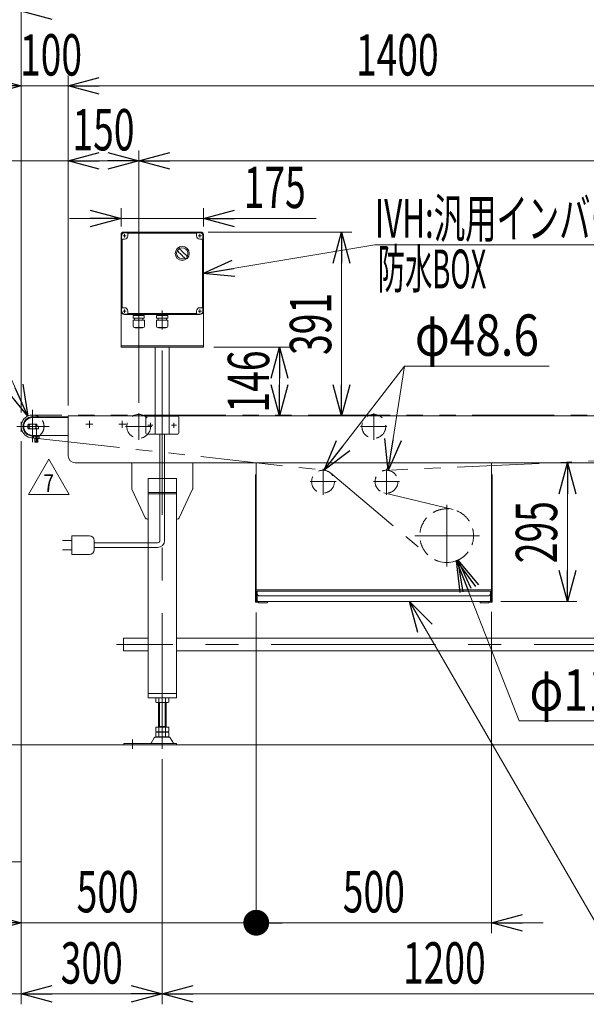
# Model space of a CAD drawing. Units: millimetres. Extents: x -4334 to 4334, y -2974 to 2973.
# Drawn here: x -2622 to -1417, y -703 to 1392 of the extents above; entities that cross this region are included whole.
import ezdxf
from ezdxf.enums import TextEntityAlignment as Align

# ---------------------------------------------------------------- set-up
doc = ezdxf.new("R2010")
doc.units = ezdxf.units.MM
doc.header["$LTSCALE"] = 5.5
for name, pattern in [('CENTERX2', [101.6, 63.5, -12.7, 12.7, -12.7]), ('DASHED2', [9.525, 6.35, -3.175]), ('PHANTOM', [63.5, 31.75, -6.35, 6.35, -6.35, 6.35, -6.35])]:
    doc.linetypes.add(name, pattern=pattern)
for name, color, linetype in [('3', 7, 'Continuous'), ('4', 7, 'Continuous'), ('L-05', 7, 'Continuous'), ('L-06', 7, 'Continuous'), ('L-3', 7, 'Continuous')]:
    doc.layers.add(name, color=color, linetype=linetype)
doc.styles.add('dcStyle0', font='ＭＳ Ｐゴシック', dxfattribs={"width": 0.7})
doc.styles.add('dcStyle1', font='txt.shx', dxfattribs={"width": 1.13, "bigfont": 'bigfont'})
doc.dimstyles.new('dc_Diam06', dxfattribs={"dimtxt": 88, "dimasz": 66.000042, "dimexe": 22, "dimexo": 22, "dimgap": 22, "dimtad": 2, "dimtih": 1, "dimtoh": 1, "dimdsep": 46, "dimtxsty": 'dcStyle0', "dimblk1": 'OPEN30', "dimblk2": 'OPEN30', "dimsah": 1, "dimcen": 0.09, "dimclrd": 2, "dimclre": 2, "dimclrt": 2, "dimadec": 0, "dimazin": 2, "dimtfac": 1, "dimtdec": 4, "dimtofl": 0, "dimtmove": 0, "dimatfit": 3, "dimfxl": 1, "dimarcsym": 1})
doc.dimstyles.new('dc_Rotated', dxfattribs={"dimtxt": 88, "dimasz": 66.000042, "dimexe": 20, "dimexo": 22, "dimgap": 20, "dimtad": 3, "dimdsep": 46, "dimtxsty": 'dcStyle0', "dimblk1": 'OPEN30', "dimblk2": 'OPEN30', "dimsah": 1, "dimcen": 0.09, "dimclrd": 2, "dimclre": 2, "dimclrt": 2, "dimadec": 0, "dimazin": 2, "dimtfac": 1, "dimtdec": 4, "dimtmove": 0, "dimatfit": 3, "dimfxl": 1, "dimarcsym": 1})
doc.dimstyles.new('dc_Rotated_F2', dxfattribs={"dimtxt": 88, "dimasz": 66.000042, "dimexe": 22, "dimexo": 22, "dimgap": 22, "dimtad": 3, "dimdsep": 46, "dimtxsty": 'dcStyle0', "dimblk1": 'OPEN30', "dimblk2": 'OPEN30', "dimsah": 1, "dimcen": 0.09, "dimse1": 1, "dimclrd": 2, "dimclre": 2, "dimclrt": 2, "dimadec": 0, "dimazin": 2, "dimtfac": 1, "dimtdec": 4, "dimtmove": 0, "dimatfit": 3, "dimfxl": 1, "dimarcsym": 1})

# ---------------------------------------------------------------- blocks, each defined once
blk = doc.blocks.new('_Open30')
at = {"color": 0, "linetype": 'ByBlock', "lineweight": -2}
for p, q in [((-1, 0.267949), (0, 0)), ((0, 0), (-1, -0.267949)), ((0, 0), (-1, 0))]:
    blk.add_line(p, q, dxfattribs=at)
blk = doc.blocks.new('*D17')
at = {"color": 2, "linetype": 'Continuous', "lineweight": 13}
for p, q in [((-2221.5, 939.8), (-1915.6, 939.8)), ((-1937.6, 548.8), (-1937.6, 939.8))]:
    blk.add_line(p, q, dxfattribs=at)
at = {"color": 2, "xscale": 66.0000617675363, "yscale": 65.99976610092016}
for p, rotation in [((-1937.6, 939.8), 90), ((-1937.6, 548.8), 270)]:
    blk.add_blockref('_Open30', p, dxfattribs=dict(at, rotation=rotation))
at = {"color": 2, "style": 'dcStyle0', "width": 0.6875}
blk.add_text('391', height=88, rotation=90, dxfattribs=at).set_placement((-1959.6, 678.3), (-1959.6, 810.3), align=Align.FIT)
blk = doc.blocks.new('*D18')
at = {"color": 2, "linetype": 'Continuous', "lineweight": 13}
for p, q in [((-2406.5, 951.8), (-2406.5, 990.8)), ((-2231.5, 951.8), (-2231.5, 990.8)), ((-2516.5, 968.8), (-2406.5, 968.8)), ((-2406.5, 968.8), (-2231.5, 968.8)), ((-1991.8, 968.8), (-2231.5, 968.8))]:
    blk.add_line(p, q, dxfattribs=at)
at = {"color": 2, "xscale": 66.0000617675363, "yscale": 65.99976610092016}
for p, rotation in [((-2406.5, 968.8), 360), ((-2231.5, 968.8), 180)]:
    blk.add_blockref('_Open30', p, dxfattribs=dict(at, rotation=rotation))
at = {"color": 2, "style": 'dcStyle0', "width": 0.6875}
blk.add_text('175', height=88, dxfattribs=at).set_placement((-2145.8, 990.8), (-2013.8, 990.8), align=Align.FIT)
blk = doc.blocks.new('*D21')
at = {"color": 2, "linetype": 'Continuous', "lineweight": 13}
for p, q in [((-2995.7, 733.2), (-2687.7, 733.2)), ((-2687.7, 733.2), (-2604.7, 548.4))]:
    blk.add_line(p, q, dxfattribs=at)
at = {"color": 2, "xscale": 66.0000617675363, "yscale": 65.99976610092016, "rotation": 294.1908823895548}
blk.add_blockref('_Open30', (-2604.7, 548.4), dxfattribs=at)
at = {"color": 2, "style": 'dcStyle0', "width": 0.763073}
blk.add_text('φ48.6', height=88, dxfattribs=at).set_placement((-2973.7, 755.2), (-2709.7, 755.2), align=Align.FIT)
blk = doc.blocks.new('*D27')
at = {"color": 2, "linetype": 'Continuous', "lineweight": 13}
for p, q in [((-2209.5, 694.8), (-2047.6, 694.8)), ((-2069.6, 548.8), (-2069.6, 694.8))]:
    blk.add_line(p, q, dxfattribs=at)
at = {"color": 2, "xscale": 66.0000617675363, "yscale": 65.99976610092016}
for p, rotation in [((-2069.6, 694.8), 90), ((-2069.6, 548.8), 270)]:
    blk.add_blockref('_Open30', p, dxfattribs=dict(at, rotation=rotation))
at = {"color": 2, "style": 'dcStyle0', "width": 0.6875}
blk.add_text('146', height=88, rotation=90, dxfattribs=at).set_placement((-2091.6, 555.8), (-2091.6, 687.8), align=Align.FIT)
blk = doc.blocks.new('*D33')
at = {"color": 2, "linetype": 'Continuous', "lineweight": 13}
for p, q in [((-1559.8, -100.4), (-1693.2, 240.5)), ((-1207.8, -100.4), (-1559.8, -100.4))]:
    blk.add_line(p, q, dxfattribs=at)
at = {"color": 2, "xscale": 66.0000617675363, "yscale": 65.99976610092016, "rotation": 111.3601048871269}
blk.add_blockref('_Open30', (-1693.2, 240.5), dxfattribs=at)
at = {"color": 2, "style": 'dcStyle0', "width": 0.751275}
blk.add_text('φ114.3', height=88, dxfattribs=at).set_placement((-1537.8, -78.4), (-1229.8, -78.4), align=Align.FIT)
blk = doc.blocks.new('*D36')
at = {"color": 2, "linetype": 'Continuous', "lineweight": 13}
for p, q in [((-2619, 492.7), (-2619, -551.7)), ((-2119, 130.3), (-2119, -551.7)), ((-2729, -529.7), (-2619, -529.7)), ((-2619, -529.7), (-2119, -529.7))]:
    blk.add_line(p, q, dxfattribs=at)
at = {"color": 2, "xscale": 66.0000617675363, "yscale": 65.99976610092016, "rotation": 360}
blk.add_blockref('_Open30', (-2619, -529.7), dxfattribs=at)
at = {"color": 2, "style": 'dcStyle0', "width": 0.6875}
blk.add_text('500', height=88, dxfattribs=at).set_placement((-2501, -507.7), (-2369, -507.7), align=Align.FIT)
blk = doc.blocks.new('_Dot')
at = {"color": 0, "linetype": 'ByBlock', "lineweight": -2}
blk.add_line((-0.5, 0), (-1, 0), dxfattribs=at)
at = {"color": 0, "linetype": 'ByBlock', "const_width": 0.5}
blk.add_lwpolyline([(-0.25, 0, 1), (0.25, 0, 1)], format="xyb", close=True, dxfattribs=at)
blk = doc.blocks.new('*D37')
at = {"color": 2, "linetype": 'Continuous', "lineweight": 13}
for p, q in [((-2119, 130.3), (-2119, -551.7)), ((-1619, 131.8), (-1619, -551.7)), ((-2119, -529.7), (-1619, -529.7)), ((-1509, -529.7), (-1619, -529.7))]:
    blk.add_line(p, q, dxfattribs=at)
at = {"color": 2, "rotation": 180}
for name, p, xscale, yscale in [('_Dot', (-2119, -529.7), 55, 55), ('_Open30', (-1619, -529.7), 66.0000617675363, 65.99976610092016)]:
    blk.add_blockref(name, p, dxfattribs=dict(at, xscale=xscale, yscale=yscale))
at = {"color": 2, "style": 'dcStyle0', "width": 0.6875}
blk.add_text('500', height=88, dxfattribs=at).set_placement((-1935, -507.7), (-1803, -507.7), align=Align.FIT)
blk = doc.blocks.new('*D38')
at = {"color": 2, "linetype": 'Continuous', "lineweight": 13}
for p, q in [((-2619, 492.7), (-2619, -703.2)), ((-2319, -181.9), (-2319, -703.2)), ((-2619, -681.2), (-2319, -681.2))]:
    blk.add_line(p, q, dxfattribs=at)
at = {"color": 2, "xscale": 66.0000617675363, "yscale": 65.99976610092016}
for p, rotation in [((-2619, -681.2), 180), ((-2319, -681.2), 360)]:
    blk.add_blockref('_Open30', p, dxfattribs=dict(at, rotation=rotation))
at = {"color": 2, "style": 'dcStyle0', "width": 0.6875}
blk.add_text('300', height=88, dxfattribs=at).set_placement((-2535, -659.2), (-2403, -659.2), align=Align.FIT)
blk = doc.blocks.new('*D39')
at = {"color": 2, "linetype": 'Continuous', "lineweight": 13}
for p, q in [((-2319, -181.9), (-2319, -703.2)), ((-1119, -181.9), (-1119, -703.2)), ((-2319, -681.2), (-1119, -681.2))]:
    blk.add_line(p, q, dxfattribs=at)
at = {"color": 2, "xscale": 66.0000617675363, "yscale": 65.99976610092016}
for p, rotation in [((-2319, -681.2), 180), ((-1119, -681.2), 360)]:
    blk.add_blockref('_Open30', p, dxfattribs=dict(at, rotation=rotation))
at = {"color": 2, "style": 'dcStyle0', "width": 0.6875}
blk.add_text('1200', height=88, dxfattribs=at).set_placement((-1807, -659.2), (-1631, -659.2), align=Align.FIT)
blk = doc.blocks.new('DC_GROUP_W_FB3C_S_020A_7_11')
at = {"color": 2, "linetype": 'Continuous', "lineweight": 13}
for p, q in [((-1793.4, 153.8), (-1385.3, -549.8)), ((-1385.3, -549.8), (-610.9, -549.8))]:
    blk.add_line(p, q, dxfattribs=at)
at = {"color": 2, "xscale": 66.0000617675363, "yscale": 65.99976610092016, "rotation": 120.1123445951241}
blk.add_blockref('_Open30', (-1793.4, 153.8), dxfattribs=at)
at = {"color": 2, "style": 'dcStyle0', "width": 0.582062}
blk.add_text('原動下カバー引き出し式', height=88, dxfattribs=at).set_placement((-1385.3, -539.8), (-610.9, -539.8), align=Align.FIT)
blk = doc.blocks.new('*D47')
at = {"color": 2, "linetype": 'Continuous', "lineweight": 13}
for p, q in [((-2519, 570.8), (-2519, 1113.5)), ((-2369, 576.3), (-2369, 1113.5)), ((-2519, 1091.5), (-2369, 1091.5))]:
    blk.add_line(p, q, dxfattribs=at)
at = {"color": 2, "xscale": 66.0000617675363, "yscale": 65.99976610092016}
for p, rotation in [((-2519, 1091.5), 180), ((-2369, 1091.5), 360)]:
    blk.add_blockref('_Open30', p, dxfattribs=dict(at, rotation=rotation))
at = {"color": 2, "style": 'dcStyle0', "width": 0.6875}
blk.add_text('150', height=88, dxfattribs=at).set_placement((-2510, 1113.5), (-2378, 1113.5), align=Align.FIT)
blk = doc.blocks.new('*D48')
at = {"color": 2, "linetype": 'Continuous', "lineweight": 13}
for p, q in [((-2369, 576.3), (-2369, 1113.5)), ((1131, 576.3), (1131, 1113.5)), ((-2369, 1091.5), (1131, 1091.5))]:
    blk.add_line(p, q, dxfattribs=at)
at = {"color": 2, "xscale": 66.0000617675363, "yscale": 65.99976610092016}
for p, rotation in [((-2369, 1091.5), 180), ((1131, 1091.5), 360)]:
    blk.add_blockref('_Open30', p, dxfattribs=dict(at, rotation=rotation))
at = {"color": 4, "style": 'dcStyle0', "width": 0.649529}
blk.add_text('500P', height=88, dxfattribs=at).set_placement((-707, 1113.5), (-531, 1113.5), align=Align.FIT)
blk = doc.blocks.new('*D52')
at = {"color": 2, "linetype": 'Continuous', "lineweight": 13}
for p, q in [((-2619, 557.7), (-2619, 1431.7)), ((2381, 561.9), (2381, 1431.7)), ((-2619, 1409.7), (2381, 1409.7))]:
    blk.add_line(p, q, dxfattribs=at)
at = {"color": 2, "xscale": 66.0000617675363, "yscale": 65.99976610092016}
for p, rotation in [((-2619, 1409.7), 180), ((2381, 1409.7), 360)]:
    blk.add_blockref('_Open30', p, dxfattribs=dict(at, rotation=rotation))
at = {"color": 4, "style": 'dcStyle0', "width": 0.713508}
blk.add_text('機長 3500を超え15000以下', height=88, dxfattribs=at).set_placement((-647, 1431.7), (409, 1431.7), align=Align.FIT)
blk = doc.blocks.new('DC_GROUP_W_FB3C_S_020A_7_25')
at = {"layer": 'L-06', "color": 2, "linetype": 'Continuous', "lineweight": 13}
for p, q in [((-2603.7, 381.5), (-2560.4, 456.5)), ((-2560.4, 456.5), (-2517, 381.5)), ((-2517, 381.5), (-2603.7, 381.5))]:
    blk.add_line(p, q, dxfattribs=at)
at = {"layer": 'L-06', "color": 2, "style": 'dcStyle1', "width": 0.741176}
blk.add_text('7', height=37.5, dxfattribs=at).set_placement((-2571.6, 387.1), (-2549.1, 387.1), align=Align.FIT)
blk = doc.blocks.new('DC_GROUP_W_FB3C_S_020A_7_24')
at = {"layer": 'L-06', "linetype": 'Continuous'}
blk.add_blockref('DC_GROUP_W_FB3C_S_020A_7_25', (0, 0), dxfattribs=at)
blk = doc.blocks.new('DC_GROUP_W_FB3C_S_020A_7_28')
at = {"color": 2, "linetype": 'Continuous', "lineweight": 13}
for p, q in [((-2619, 557.7), (-2619, 1272.8)), ((-2519, 570.8), (-2519, 1272.8)), ((-2729, 1250.8), (-2619, 1250.8)), ((-2619, 1250.8), (-2519, 1250.8)), ((-2519, 1250.8), (-1119, 1250.8))]:
    blk.add_line(p, q, dxfattribs=at)
at = {"color": 2, "xscale": 66.0000617675363, "yscale": 65.99976610092016}
for p, rotation in [((-2619, 1250.8), 360), ((-2519, 1250.8), 180)]:
    blk.add_blockref('_Open30', p, dxfattribs=dict(at, rotation=rotation))
at = {"color": 2, "style": 'dcStyle0', "width": 0.6875}
for s, p, p2 in [('100', (-2621.6, 1272.8), (-2489.6, 1272.8)), ('1400', (-1907, 1272.8), (-1731, 1272.8))]:
    blk.add_text(s, height=88, dxfattribs=at).set_placement(p, p2, align=Align.FIT)
blk = doc.blocks.new('DC_GROUP_W_FB3C_S_020A_7_18')
at = {"layer": '4', "color": 7, "linetype": 'Continuous', "lineweight": 13}
for p, q in [((-2406.5, 934.8), (-2406.5, 694.8)), ((-2401.5, 939.8), (-2236.5, 939.8)), ((-2231.5, 934.8), (-2231.5, 694.8)), ((-2231.5, 697.8), (-2406.5, 697.8)), ((-2406.5, 694.8), (-2231.5, 694.8)), ((-2334, 509.8), (-2334, 694.8)), ((-2304, 509.8), (-2304, 694.8)), ((-2354, 545.8), (-2354, 511.8)), ((-2352, 547.8), (-2334, 547.8)), ((-2304, 547.8), (-2286, 547.8)), ((-2284, 545.8), (-2284, 511.8)), ((-2352, 509.8), (-2286, 509.8))]:
    blk.add_line(p, q, dxfattribs=at)
at = {"layer": '4', "color": 3, "linetype": 'CENTERX2', "lineweight": 13}
for p, q in [((-2395.5, 931.8), (-2402.5, 931.8)), ((-2399, 935.3), (-2399, 928.3)), ((-2235.5, 931.8), (-2242.5, 931.8)), ((-2239, 935.3), (-2239, 928.3)), ((-2399, 775.3), (-2399, 768.3)), ((-2239, 775.3), (-2239, 768.3)), ((-2235.5, 771.8), (-2242.5, 771.8)), ((-2349.3, 528.8), (-2338.8, 528.8)), ((-2344, 523.5), (-2344, 534)), ((-2299.3, 528.8), (-2288.8, 528.8)), ((-2294, 523.5), (-2294, 534))]:
    blk.add_line(p, q, dxfattribs=at)
at = {"layer": '4', "color": 140, "linetype": 'Continuous', "lineweight": 13}
blk.add_line((-2395.5, 771.8), (-2402.5, 771.8), dxfattribs=at)
at = {"layer": '4', "color": 4, "linetype": 'DASHED2', "lineweight": 13}
blk.add_line((-2334, 547.8), (-2304, 547.8), dxfattribs=at)
at = {"layer": '4', "color": 7, "linetype": 'Continuous', "lineweight": 13}
for centre, radius, start, end in [((-2401.5, 934.8), 5, 90, 180), ((-2236.5, 934.8), 5, 0, 90), ((-2352, 545.8), 2, 90, 180), ((-2286, 545.8), 2, 0, 90), ((-2352, 511.8), 2, 180, 270), ((-2286, 511.8), 2, 270, 0)]:
    blk.add_arc(centre, radius, start, end, dxfattribs=at)
blk = doc.blocks.new('*D68')
at = {"layer": '4', "color": 2, "linetype": 'Continuous', "lineweight": 13}
for p, q in [((-1803.7, 654.6), (-1838.3, 432.8)), ((-1495.7, 654.6), (-1803.7, 654.6))]:
    blk.add_line(p, q, dxfattribs=at)
at = {"layer": '4', "color": 2, "xscale": 66.0000617675363, "yscale": 65.99976610092016, "rotation": 261.1328164112976}
blk.add_blockref('_Open30', (-1838.3, 432.8), dxfattribs=at)
at = {"layer": '4', "color": 2, "style": 'dcStyle0', "width": 0.763073}
blk.add_text('φ48.6', height=88, dxfattribs=at).set_placement((-1781.7, 676.6), (-1517.7, 676.6), align=Align.FIT)
blk = doc.blocks.new('DC_GROUP_W_FB3C_S_020A_7_21')
at = {"layer": 'L-3', "color": 140, "linetype": 'Continuous', "lineweight": 13}
for p, q in [((-2405.5, 771.8), (-2405.5, 931.8)), ((-2404.5, 923.8), (-2404.5, 779.8)), ((-2399, 924.8), (-2403.5, 924.8)), ((-2239, 939.3), (-2399, 939.3)), ((-2239, 938.3), (-2399, 938.3)), ((-2392, 936.3), (-2392, 931.8)), ((-2247, 937.3), (-2391, 937.3)), ((-2246, 931.8), (-2246, 936.3)), ((-2234.5, 924.8), (-2239, 924.8)), ((-2233.5, 779.8), (-2233.5, 923.8)), ((-2232.5, 931.8), (-2232.5, 771.8)), ((-2403.5, 778.8), (-2399, 778.8)), ((-2239, 778.8), (-2234.5, 778.8)), ((-2399, 765.3), (-2239, 765.3)), ((-2399, 764.3), (-2239, 764.3)), ((-2392, 771.8), (-2392, 767.3)), ((-2391, 766.3), (-2247, 766.3)), ((-2357.1, 762.1), (-2380.9, 762.1)), ((-2380.9, 756.7), (-2380.9, 762.1)), ((-2357.1, 756.7), (-2380.9, 756.7)), ((-2379.1, 763.4), (-2379.1, 763.3)), ((-2378.2, 762.4), (-2359.9, 762.4)), ((-2377.7, 762.4), (-2378, 762.1)), ((-2378, 756.7), (-2378, 752.7)), ((-2360.3, 762.4), (-2360, 762.1)), ((-2360, 756.7), (-2360, 752.7)), ((-2359, 763.4), (-2359, 763.3)), ((-2357.1, 756.7), (-2357.1, 762.1)), ((-2307.1, 762.1), (-2330.9, 762.1)), ((-2330.9, 756.7), (-2330.9, 762.1)), ((-2307.1, 756.7), (-2330.9, 756.7)), ((-2329.1, 763.4), (-2329.1, 763.3)), ((-2328.2, 762.4), (-2309.9, 762.4)), ((-2327.7, 762.4), (-2328, 762.1)), ((-2328, 756.7), (-2328, 752.7)), ((-2319, 772.6), (-2319, 732.4)), ((-2310.3, 762.4), (-2310, 762.1)), ((-2310, 756.7), (-2310, 752.7)), ((-2309, 763.4), (-2309, 763.3)), ((-2307.1, 756.7), (-2307.1, 762.1)), ((-2246, 767.3), (-2246, 771.8)), ((-2356.9, 752.7), (-2381.1, 752.7)), ((-2381.1, 739.5), (-2381.1, 752.7)), ((-2359.9, 736.5), (-2378.1, 736.5)), ((-2376.9, 736.1), (-2376.9, 736.5)), ((-2361.1, 736.1), (-2376.9, 736.1)), ((-2361.1, 736.1), (-2361.1, 736.5)), ((-2356.9, 739.5), (-2356.9, 752.7)), ((-2306.9, 752.7), (-2331.1, 752.7)), ((-2331.1, 739.5), (-2331.1, 752.7)), ((-2309.9, 736.5), (-2328.1, 736.5)), ((-2326.9, 736.1), (-2326.9, 736.5)), ((-2311.1, 736.1), (-2326.9, 736.1)), ((-2311.1, 736.1), (-2311.1, 736.5)), ((-2306.9, 739.5), (-2306.9, 752.7))]:
    blk.add_line(p, q, dxfattribs=at)
blk.add_circle((-2276.5, 894.3), 14.9, dxfattribs=at)
for centre, radius, start, end in [((-2399, 931.8), 7.5, 90, 180), ((-2399, 931.8), 6.5, 90, 180), ((-2403.5, 923.8), 1, 90, 180), ((-2399, 931.8), 7, 270, 0), ((-2391, 936.3), 1, 90, 180), ((-2247, 936.3), 1, 0, 90), ((-2239, 931.8), 7, 180, 270), ((-2239, 931.8), 7.5, 0, 90), ((-2239, 931.8), 6.5, 0, 90), ((-2234.5, 923.8), 1, 0, 90), ((-2276.5, 894.3), 12, 328.76, 301.24), ((-2326.9, 843.9), 75, 49.8222, 53.9405), ((-2246.1, 924.7), 40, 215.931, 234.069), ((-2226.1, 944.6), 75, 216.059, 220.178), ((-2306.9, 863.8), 40, 35.9313, 54.0688), ((-2226.1, 944.6), 75, 229.822, 235.585), ((-2326.9, 843.9), 75, 34.4151, 40.1778), ((-2276.5, 894.3), 14, 304.758, 325.242), ((-2403.5, 779.8), 1, 180, 270), ((-2399, 771.8), 7, 0, 90), ((-2239, 771.8), 7, 90, 180), ((-2234.5, 779.8), 1, 270, 0), ((-2399, 771.8), 7.5, 180, 270), ((-2399, 771.8), 6.5, 180, 270), ((-2391, 767.3), 1, 180, 270), ((-2378.2, 763.4), 0.9, 90, 180), ((-2378.2, 763.3), 0.9, 180, 270), ((-2359.9, 763.4), 0.9, 0, 90), ((-2359.9, 763.3), 0.9, 270, 0), ((-2328.2, 763.4), 0.9, 90, 180), ((-2328.2, 763.3), 0.9, 180, 270), ((-2309.9, 763.4), 0.9, 0, 90), ((-2309.9, 763.3), 0.9, 270, 0), ((-2247, 767.3), 1, 270, 0), ((-2239, 771.8), 6.5, 270, 0), ((-2239, 771.8), 7.5, 270, 0), ((-2378.1, 739.5), 3, 180, 270), ((-2359.9, 739.5), 3, 270, 0), ((-2328.1, 739.5), 3, 180, 270), ((-2309.9, 739.5), 3, 270, 0)]:
    blk.add_arc(centre, radius, start, end, dxfattribs=at)
blk = doc.blocks.new('DC_GROUP_W_FB3C_S_020A_7_27')
at = {"layer": '3', "color": 2, "linetype": 'Continuous', "lineweight": 13}
for p, q in [((-2232.5, 851.8), (-1866.5, 912.6)), ((-1866.5, 912.6), (-1041.5, 912.6))]:
    blk.add_line(p, q, dxfattribs=at)
at = {"layer": '3', "color": 2, "xscale": 66.0000617675363, "yscale": 65.99976610092016, "rotation": 189.4332392641752}
blk.add_blockref('_Open30', (-2232.5, 851.8), dxfattribs=at)
at = {"layer": '3', "color": 2, "style": 'dcStyle0', "width": 0.616558}
blk.add_text('IVH:汎用インバータ(0.4kW)', height=82.5, dxfattribs=at).set_placement((-1866.5, 927.6), (-1041.5, 927.6), align=Align.FIT)
blk = doc.blocks.new('DC_GROUP_W_FB3C_S_020A_7_30')
at = {"layer": 'L-05', "color": 3, "linetype": 'CENTERX2', "lineweight": 13}
blk.add_line((-2586.7, 492.3), (-2586.7, 523.6), dxfattribs=at)
at = {"layer": 'L-05', "color": 7, "linetype": 'Continuous', "lineweight": 30}
for p, q in [((-2589.7, 500.8), (-2589.7, 493.3)), ((-2589.7, 493.3), (-2589.3, 492.9)), ((-2586.7, 493.3), (-2589.7, 493.3)), ((-2586.7, 492.9), (-2589.3, 492.9)), ((-2583.7, 493.3), (-2586.7, 493.3)), ((-2584.1, 492.9), (-2586.7, 492.9)), ((-2584.1, 492.9), (-2583.7, 493.3)), ((-2583.7, 493.3), (-2583.7, 500.8))]:
    blk.add_line(p, q, dxfattribs=at)
at = {"layer": 'L-05', "color": 3, "linetype": 'Continuous', "lineweight": 13}
for p, q in [((-2589.3, 492.9), (-2589.3, 500.8)), ((-2584.1, 492.9), (-2584.1, 500.8))]:
    blk.add_line(p, q, dxfattribs=at)
blk = doc.blocks.new('DC_HIDE_GROUP_29')
at = {"layer": 'L-05', "color": 7, "linetype": 'Continuous', "lineweight": 13}
for p, q in [((-2592.8, 505.8), (-2592.8, 507.3)), ((-2592.8, 507.3), (-2580.6, 507.3)), ((-2592.8, 505.8), (-2580.6, 505.8)), ((-2592.5, 505.8), (-2592.5, 501.3)), ((-2589.6, 505.8), (-2589.6, 501.3)), ((-2586.7, 505.8), (-2587.1, 507.3)), ((-2586.3, 505.8), (-2586.7, 507.3)), ((-2583.8, 501.3), (-2583.8, 505.8)), ((-2580.9, 505.8), (-2580.9, 501.3)), ((-2580.6, 507.3), (-2580.6, 505.8)), ((-2582.4, 500.8), (-2591, 500.8))]:
    blk.add_line(p, q, dxfattribs=at)
for centre, radius, start, end in [((-2591, 503.1), 2.32, 231.4811, 308.5189), ((-2586.7, 509.3), 8.51, 250.1808, 289.8192), ((-2582.4, 503.1), 2.32, 231.4811, 308.5189)]:
    blk.add_arc(centre, radius, start, end, dxfattribs=at)
at = {"layer": 'L-05', "linetype": 'Continuous'}
blk.add_blockref('DC_GROUP_W_FB3C_S_020A_7_30', (0, 0), dxfattribs=at)

msp = doc.modelspace()

# ---------------------------------------------------------------- linework, layer by layer
at = {"color": 2, "linetype": 'Continuous', "lineweight": 13}
for p, q in [((-2619.00372958, 555.69844003), (-2619.00372958, 1372.48046271)), ((-2719.00372958, 1250.75689), (-2619.00372958, 1250.75689)), ((-2519.00372958, 1091.50795572), (-3299.98528459, 1091.50795572)), ((-2619.00372958, 494.69844003), (-2619.00372958, -699.74778281)), ((-1457.02853094, 153.75221719), (-1457.02853094, 448.75221719)), ((-1690.19985945, 241.79462394), (-1690.15821131, 241.70370952)), ((-1599.00177121, 153.75221719), (-1437.02853094, 153.75221719)), ((-2619.00372958, -400.2826822), (-3406.3322168, -400.2826822)), ((-2619.00372958, -529.74778281), (-3406.3322168, -529.74778281)), ((-2619.00372958, -681.24778281), (-3406.3322168, -681.24778281))]:
    msp.add_line(p, q, dxfattribs=at)
at = {"color": 3, "linetype": 'CENTERX2', "lineweight": 13}
for p, q in [((-2319.00372958, 687.75221719), (-2319.00372958, -159.94334676)), ((-2594.70372958, 507.25221719), (-2594.70372958, 561.35752518)), ((-2369.00372958, 554.27567013), (-2369.00372958, 498.0040103)), ((-1869.00372958, 554.27567013), (-1869.00372958, 498.0040103)), ((-2628.42313563, 526.25221719), (-2559.59842159, 526.25221719)), ((-2481.40372958, 530.75221719), (-2466.40372958, 530.75221719)), ((-2473.90372958, 538.25221719), (-2473.90372958, 523.25221719)), ((-2411.40372958, 530.75221719), (-2396.40372958, 530.75221719)), ((-2403.90372958, 538.25221719), (-2403.90372958, 523.25221719)), ((-2397.05653397, 526.30221719), (-2341.1604919, 526.30221719)), ((-1897.05653397, 526.30221719), (-1841.1604919, 526.30221719)), ((-2594.70372958, 492.53281114), (-2594.70372958, 505.75221719)), ((-1977.00177121, 380.64176182), (-1977.00177121, 435.88883356)), ((-1842.00177121, 380.64176182), (-1842.00177121, 435.88883356)), ((-2004.53593561, 408.75221719), (-1949.28886387, 408.75221719)), ((-1869.53593561, 408.75221719), (-1814.28886387, 408.75221719)), ((-1714.00177121, 228.02721719), (-1714.00177121, 359.47721719)), ((-1781.60946352, 293.75221719), (-1644.36330968, 293.75221719)), ((2173.77465208, 62.35533485), (-2416.22534792, 62.35533485)), ((-2382.00372958, -139.53966371), (-2382.00372958, -159.94334676))]:
    msp.add_line(p, q, dxfattribs=at)
at = {"color": 140, "linetype": 'PHANTOM', "lineweight": 13}
for p, q in [((2356.69627042, 550.55221719), (-2594.70372958, 550.55221719)), ((-2597.38596625, 502.10070365), (-2592.47723228, 501.55554584)), ((-2583.70372958, 500.58117168), (-1974.31954288, 432.90373166)), ((-470.54452745, 494.10878762), (-1842.00177121, 433.05221719)), ((-1961.34879404, 427.3391563), (-1750.81525458, 250.03849002)), ((-1700.48007337, 349.27956349), (-1847.75115455, 385.14216443))]:
    msp.add_line(p, q, dxfattribs=at)
at = {"color": 7, "linetype": 'Continuous', "lineweight": 13}
for p, q in [((-2519.00372958, 546.75221719), (-2594.70372958, 546.75221719)), ((-2519.00372958, 545.25221719), (-2594.70372958, 545.25221719)), ((-2519.00372958, 463.75221719), (-2519.00372958, 548.75221719)), ((-2519.00372958, 548.75221719), (2280.99627042, 548.75221719)), ((-2603.20282042, 531.35221719), (-2586.70372958, 531.35221719)), ((-2600.29389953, 531.25221719), (-2589.11355964, 531.25221719)), ((-2585.70372958, 530.35221719), (-2585.70372958, 527.5922178)), ((-2584.73812316, 526.85221868), (-2583.20373054, 526.85221868)), ((-2582.20372958, 522.15221735), (-2582.20372958, 525.85221666)), ((-2583.20373161, 521.15221719), (-2603.20282042, 521.15221719)), ((-2600.29389953, 521.25221719), (-2589.11355964, 521.25221719)), ((-2519.00372958, 507.25221719), (-2594.70372958, 507.25221719)), ((-2594.70372958, 505.75221719), (-2594.70372958, 507.25221719)), ((-2324.00372958, 283.75221719), (-2324.00372958, 509.75221719)), ((-2314.00372958, 509.75221719), (-2314.00372958, 283.75221719)), ((2265.99627042, 448.75221719), (-2504.00372958, 448.75221719)), ((-2384.00372958, 448.75221719), (-2384.00372958, 394.85040141)), ((-2254.00372958, 448.75221719), (-2254.00372958, 394.85040141)), ((-2119.00568795, 448.75221719), (-2119.00568795, 153.75221719)), ((-1619.00177121, 153.75221719), (-1619.00177121, 448.75221719)), ((-2120.50568795, 423.75221719), (-2119.00568795, 422.88619179)), ((-2120.50568795, 152.25221719), (-2120.50568795, 423.75221719)), ((-1619.00177121, 422.88619179), (-1617.50177121, 423.75221719)), ((-1617.50177121, 423.75221719), (-1617.50177121, 152.25221719)), ((-2349.00372958, 415.75221719), (-2289.00372958, 415.75221719)), ((-2349.00372958, 415.75221719), (-2349.00372958, -51.24778281)), ((-2289.00372958, -51.24778281), (-2289.00372958, 415.75221719)), ((-2383.54352651, 392.75511052), (-2355.34436456, 331.6569263)), ((-2349.00372958, 385.75221719), (-2289.00372958, 385.75221719)), ((-2349.00372958, 382.92379007), (-2289.00372958, 382.92379007)), ((-2282.66309461, 331.6569263), (-2254.46393266, 392.75511052)), ((-2350.80456764, 328.75221719), (-2349.00372958, 328.75221719)), ((-2289.00372958, 328.75221719), (-2287.20289153, 328.75221719)), ((-2474.00372958, 293.75221719), (-2511.50372958, 293.75221719)), ((-2511.50372958, 293.75221719), (-2511.50372958, 253.75221719)), ((-2531.50372958, 283.75221719), (-2511.50372958, 283.75221719)), ((-2464.00372958, 263.75221719), (-2464.00372958, 283.75221719)), ((-2464.00372958, 278.75221719), (-2329.00372958, 278.75221719)), ((-2511.50372958, 263.75221719), (-2531.50372958, 263.75221719)), ((-2511.50372958, 253.75221719), (-2474.00372958, 253.75221719)), ((-2329.00372958, 268.75221719), (-2464.00372958, 268.75221719)), ((-2117.00568795, 175.75221719), (-2117.00568795, 155.25221719)), ((-1621.00177121, 175.75221719), (-2117.00568795, 175.75221719)), ((-1621.00177121, 155.06862893), (-1621.00177121, 175.75221719)), ((-2114.00568795, 152.25221719), (-2120.50568795, 152.25221719)), ((-2119.00568795, 153.75221719), (-1619.00177121, 153.75221719)), ((-2114.00568795, 153.75221719), (-2114.00568795, 150.75221719)), ((-2114.00568795, 150.75221719), (-2095.00568795, 150.75221719)), ((-2112.00568795, 165.75221719), (-1626.00177121, 165.75221719)), ((-2095.00568795, 150.75221719), (-2095.00568795, 153.75221719)), ((-1643.00177121, 153.75221719), (-1643.00177121, 150.75221719)), ((-1643.00177121, 150.75221719), (-1624.00177121, 150.75221719)), ((-1624.00177121, 150.75221719), (-1624.00177121, 153.75221719)), ((-1617.50177121, 152.25221719), (-1624.00177121, 152.25221719)), ((-2401.50372958, 48.75533485), (-2401.50372958, 75.95533485)), ((-2401.50372958, 75.95533485), (-2349.00372958, 75.95533485)), ((-2289.00372958, 75.95533485), (-1149.00372958, 75.95533485)), ((-2401.50372958, 48.75533485), (-2349.00372958, 48.75533485)), ((-2289.00372958, 48.75533485), (-1149.00372958, 48.75533485)), ((-2349.00372958, -42.24778281), (-2289.00372958, -42.24778281)), ((-2349.00372958, -51.24778281), (-2289.00372958, -51.24778281)), ((-2332.86013604, -60.71188442), (-2332.86013604, -51.78368119)), ((-2308.61142474, -61.24778281), (-2329.39603443, -61.24778281)), ((-2327.00372958, -113.44778281), (-2327.00372958, -61.24778281)), ((-2325.93193281, -60.71188442), (-2325.93193281, -51.78368119)), ((-2312.07552635, -60.71188442), (-2312.07552635, -51.78368119)), ((-2311.00372958, -61.24778281), (-2311.00372958, -113.44778281)), ((-2305.14732312, -60.71188442), (-2305.14732312, -51.78368119)), ((-2332.86013604, -113.44778281), (-2305.14732312, -113.44778281)), ((-2332.86013604, -122.91188442), (-2332.86013604, -113.44778281)), ((-2332.86013604, -133.91188442), (-2332.86013604, -124.98368119)), ((-2329.39603443, -123.44778281), (-2308.61142474, -123.44778281)), ((-2329.39603443, -124.44778281), (-2308.61142474, -124.44778281)), ((-2327.00372958, -112.44778281), (-2311.00372958, -112.44778281)), ((-2327.00372958, -124.44778281), (-2327.00372958, -123.44778281)), ((-2325.93193281, -122.91188442), (-2325.93193281, -113.44778281)), ((-2325.93193281, -133.91188442), (-2325.93193281, -124.98368119)), ((-2312.07552635, -122.91188442), (-2312.07552635, -113.44778281)), ((-2312.07552635, -133.91188442), (-2312.07552635, -124.98368119)), ((-2311.00372958, -124.44778281), (-2311.00372958, -123.44778281)), ((-2305.14732312, -122.91188442), (-2305.14732312, -113.44778281)), ((-2305.14732312, -133.91188442), (-2305.14732312, -124.98368119)), ((-2335.87063317, -136.2431915), (-2342.71476172, -147.54931324)), ((-2304.732246, -134.74778281), (-2333.27521317, -134.74778281)), ((-2308.61142474, -134.44778281), (-2329.39603443, -134.44778281)), ((-2295.29269745, -147.54931324), (-2302.13682599, -136.2431915)), ((-2288.50372958, -148.04778281), (-2401.00372958, -148.04778281)), ((-2401.00372958, -148.04778281), (-2401.00372958, -151.24778281)), ((-2288.50372958, -151.24778281), (-2288.50372958, -148.04778281))]:
    msp.add_line(p, q, dxfattribs=at)
at = {"color": 91, "linetype": 'PHANTOM', "lineweight": 13}
msp.add_line((-2619.00372958, 535.69844003), (-2619.00372958, 514.69844003), dxfattribs=at)
at = {"color": 4, "linetype": 'Continuous', "lineweight": 13}
msp.add_line((-2119.00568795, 178.75221719), (-1619.00177121, 178.75221719), dxfattribs=at)
at = {"color": 3, "linetype": 'Continuous', "lineweight": 13}
for p, q in [((-2325.00372958, -112.44778281), (-2325.00372958, -61.24778281)), ((-2313.00372958, -61.24778281), (-2313.00372958, -112.44778281)), ((-2699.20437697, -151.24778281), (2439.79562303, -151.24778281))]:
    msp.add_line(p, q, dxfattribs=at)
at = {"color": 4, "linetype": 'DASHED2', "lineweight": 13}
for centre, radius in [((-2369.00372958, 526.30221719), 25.4), ((-1869.00372958, 526.30221719), 25.4), ((-1977.00177121, 408.75221719), 24.3), ((-1842.00177121, 408.75221719), 24.3)]:
    msp.add_circle(centre, radius, dxfattribs=at)
at = {"color": 7, "linetype": 'Continuous', "lineweight": 13}
for centre, radius, start, end in [((-2594.70372958, 526.25221719), 24.3, 57.5245296777, 275.2571222749), ((-2594.70372958, 526.25221719), 20.5, 90, 270), ((-2594.70372958, 526.25221719), 19, 90, 270), ((-2597.70372958, 526.25221719), 7.5, 137.1563569564, 222.8436430436), ((-2594.70372958, 526.25221719), 7.5, 137.1563569564, 222.8436430436), ((-2594.70372958, 526.25221719), 7.5, 317.1563569564, 42.8436430436), ((-2586.70372958, 530.35221719), 1, 0, 90), ((-2584.73812894, 527.85220859), 0.99998991, 195.0696714556, 270.0003310469), ((-2583.20373054, 525.85221773), 1.00000096, 359.9999387251, 90.0000612764), ((-2583.20373054, 522.15221815), 1.00000096, 269.9999387251, 359.9999545548), ((-2594.70372958, 526.25221719), 24.3, 305.4679110985, 308.5657746717), ((-2504.00372958, 463.75221719), 15, 180, 270), ((-2379.00372958, 394.85040141), 5, 180, 204.7751405688), ((-2259.00372958, 394.85040141), 5, 335.2248594312, 0), ((-2350.80456764, 333.75221719), 5, 204.7751405688, 270), ((-2287.20289153, 333.75221719), 5, 270, 335.2248594311), ((-2474.00372958, 283.75221719), 10, 0, 90), ((-2329.00372958, 283.75221719), 15, 270, 0), ((-2329.00372958, 283.75221719), 5, 270, 0), ((-2474.00372958, 263.75221719), 10, 270, 0), ((-1714.00177121, 293.75221719), 57.15, 252.168921049, 287.831078951), ((-2112.00568795, 170.75221719), 5, 180, 270), ((-1626.00177121, 170.75221719), 5, 270, 0), ((-2115.50568795, 155.25221719), 1.5, 180, 270), ((-1622.50177121, 155.25221719), 1.5, 270, 0), ((-2329.39603443, -62.71188442), 11.46410162, 72.412046226, 107.587953774), ((-2329.39603443, -49.78368119), 11.46410162, 252.412046226, 287.587953774), ((-2319.00372958, -96.30034169), 45.05255888, 81.1539262114, 98.8460737886), ((-2319.00372958, -16.19522393), 45.05255888, 261.1539262114, 278.8460737886), ((-2308.61142474, -62.71188442), 11.46410162, 72.4120462262, 107.587953774), ((-2308.61142474, -49.78368119), 11.46410162, 252.412046226, 287.5879537738), ((-2329.39603443, -111.98368119), 11.46410162, 252.412046226, 287.587953774), ((-2329.39603443, -135.91188442), 11.46410162, 72.412046226, 107.587953774), ((-2319.00372958, -78.39522393), 45.05255888, 261.1539262114, 278.8460737886), ((-2319.00372958, -169.50034169), 45.05255888, 81.1539262114, 98.8460737886), ((-2308.61142474, -111.98368119), 11.46410162, 252.412046226, 287.5879537738), ((-2308.61142474, -135.91188442), 11.46410162, 72.4120462262, 107.587953774), ((-2333.27521317, -137.74778281), 3, 90, 149.8986954345), ((-2329.39603443, -122.98368119), 11.46410162, 252.412046226, 287.587953774), ((-2319.00372958, -89.39522393), 45.05255888, 261.1539262114, 278.8460737886), ((-2308.61142474, -122.98368119), 11.46410162, 252.412046226, 287.5879537738), ((-2304.732246, -137.74778281), 3, 30.1013045655, 90), ((-2343.57990172, -147.04778281), 1, 270, 329.8986954341), ((-2294.42755745, -147.04778281), 1, 210.1013045649, 270)]:
    msp.add_arc(centre, radius, start, end, dxfattribs=at)
at = {"color": 4, "linetype": 'DASHED2', "lineweight": 13}
for centre, radius, start, end in [((-2594.70372958, 526.25221719), 24.3, 308.5657746717, 57.5245296777), ((-1714.00177121, 293.75221719), 57.15, 287.831078951, 252.168921049)]:
    msp.add_arc(centre, radius, start, end, dxfattribs=at)
at = {"layer": '4', "color": 2, "linetype": 'Continuous', "lineweight": 13}
msp.add_line((-1803.65185592, 654.57070927), (-1974.31953455, 432.90373073), dxfattribs=at)

# ---------------------------------------------------------------- block references
at = {"linetype": 'Continuous'}
for name in ['DC_GROUP_W_FB3C_S_020A_7_28', 'DC_GROUP_W_FB3C_S_020A_7_24', 'DC_GROUP_W_FB3C_S_020A_7_11']:
    msp.add_blockref(name, (0, 0), dxfattribs=at)
at = {"color": 2, "xscale": 66.0000617675363, "yscale": 65.99976610092016}
for p, rotation in [((-2619.00372958, 1250.75689), 360), ((-1457.02853094, 448.75221719), 90), ((-1690.19985945, 241.79462394), 114.6126417233766), ((-1457.02853094, 153.75221719), 270)]:
    msp.add_blockref('_Open30', p, dxfattribs=dict(at, rotation=rotation))
at = {"layer": '3', "linetype": 'Continuous'}
msp.add_blockref('DC_GROUP_W_FB3C_S_020A_7_27', (0, 0), dxfattribs=at)
at = {"layer": '4', "linetype": 'Continuous'}
msp.add_blockref('DC_GROUP_W_FB3C_S_020A_7_18', (0, 0), dxfattribs=at)
at = {"layer": '4', "color": 2, "xscale": 66.0000617675363, "yscale": 65.99976610092016, "rotation": 232.4063081670209}
msp.add_blockref('_Open30', (-1974.31953455, 432.90373073), dxfattribs=at)
at = {"layer": 'L-05', "linetype": 'Continuous'}
msp.add_blockref('DC_HIDE_GROUP_29', (0, 0), dxfattribs=at)
at = {"layer": 'L-3', "linetype": 'Continuous'}
msp.add_blockref('DC_GROUP_W_FB3C_S_020A_7_21', (0, 0), dxfattribs=at)

# ---------------------------------------------------------------- texts
at = {"color": 2, "style": 'dcStyle0', "width": 0.487877}
msp.add_text('防水BOX', height=82.5, dxfattribs=at).set_placement((-1860.70340012, 820.11011538), (-1629.70340012, 820.11011538), align=Align.FIT)
at = {"color": 2, "style": 'dcStyle0', "width": 0.6875}
msp.add_text('295', height=88, rotation=90, dxfattribs=at).set_placement((-1479.02853094, 235.25221719), (-1479.02853094, 367.25221719), align=Align.FIT)

# ---------------------------------------------------------------- dimensions: what is measured, and where the dimension line sits
at = {"linetype": 'Continuous', "lineweight": 13}
for base, p1, p2, text, picture, middle in [((2380.99627042, 1409.68046271), (-2619.00372958, 535.69844003), (2380.99627042, 539.92247819), '機長 3500を超え15000以下', '*D52', (-119.00372958, 1409.68046271)), ((1130.99627042, 1091.50795572), (-2369.00372958, 554.27567013), (1130.99627042, 554.27567013), '500P', '*D48', (-619.00372958, 1091.50795572))]:
    dim = msp.add_linear_dim(base=base, p1=p1, p2=p2, text=text, dimstyle='dc_Rotated', override={"dimtxt": 88, "dimasz": 66.000042, "dimexe": 22, "dimexo": 22, "dimgap": 22, "dimtad": 3, "dimtih": 0, "dimtoh": 0, "dimdec": 8, "dimlfac": 1, "dimzin": 8, "dimtxsty": 'dcStyle0', "dimblk1": 'Open30', "dimblk2": 'Open30', "dimsah": 1, "dimclrd": 2, "dimclre": 2, "dimclrt": 4, "dimazin": 2, "dimtofl": 1, "dimtolj": 0, "dimtzin": 8, "dimarcsym": 1}, dxfattribs=at)
    dim.commit()
    dim.dimension.update_dxf_attribs({"geometry": picture, "text_midpoint": middle, "dimtype": 160})
for base, p1, p2, override, picture, middle in [((-2369.0037295843, 1091.507955723), (-2519.0037295843, 548.7522171907), (-2369.0037295843, 554.2756701284), {"dimtxt": 88, "dimasz": 66.000042, "dimexe": 22, "dimexo": 22, "dimgap": 22, "dimtad": 3, "dimtih": 0, "dimtoh": 0, "dimdec": 8, "dimlfac": 1, "dimzin": 8, "dimtxsty": 'dcStyle0', "dimblk1": 'Open30', "dimblk2": 'Open30', "dimsah": 1, "dimclrd": 2, "dimclre": 2, "dimclrt": 2, "dimazin": 2, "dimtofl": 1, "dimtolj": 0, "dimtzin": 8, "dimarcsym": 1}, '*D47', (-2444.0037295843, 1091.507955723)), ((-2231.50372958, 968.79484906), (-2406.50372958, 929.75221719), (-2231.50372958, 929.75221719), {"dimtxt": 88, "dimasz": 66.000042, "dimexe": 22, "dimexo": 22, "dimgap": 22, "dimtad": 3, "dimtih": 0, "dimtoh": 0, "dimdec": 2, "dimlfac": 1, "dimzin": 8, "dimtxsty": 'dcStyle0', "dimblk1": 'Open30', "dimblk2": 'Open30', "dimsah": 1, "dimclrd": 2, "dimclre": 2, "dimclrt": 2, "dimazin": 2, "dimtofl": 1, "dimtolj": 0, "dimtzin": 8, "dimarcsym": 1}, '*D18', (-2079.75256958, 968.79484906)), ((-2119.00568795, -529.74778281), (-2619.00372958, 514.69844003), (-2119.00568795, 152.25221719), {"dimtxt": 88, "dimasz": 66.000042, "dimexe": 22, "dimexo": 22, "dimgap": 22, "dimtad": 3, "dimtih": 0, "dimtoh": 0, "dimdec": 0, "dimlfac": 1, "dimzin": 8, "dimtxsty": 'dcStyle0', "dimblk1": 'Open30', "dimblk2": 'Open30', "dimsah": 1, "dimclrd": 2, "dimclre": 2, "dimclrt": 2, "dimazin": 2, "dimtofl": 1, "dimtolj": 0, "dimtzin": 8, "dimarcsym": 1}, '*D36', (-2435.00470877, -529.74778281)), ((-2319.0037295843, -681.2477828093), (-2619.0037295843, 514.6984400263), (-2319.0037295843, -159.9433467625), {"dimtxt": 88, "dimasz": 66.000042, "dimexe": 22, "dimexo": 22, "dimgap": 22, "dimtad": 3, "dimtih": 0, "dimtoh": 0, "dimdec": 8, "dimlfac": 1, "dimzin": 8, "dimtxsty": 'dcStyle0', "dimblk1": 'Open30', "dimblk2": 'Open30', "dimsah": 1, "dimclrd": 2, "dimclre": 2, "dimclrt": 2, "dimazin": 2, "dimtofl": 1, "dimtolj": 0, "dimtzin": 8, "dimarcsym": 1}, '*D38', (-2469.0037295843, -681.2477828093)), ((-1619.00177121, -529.74778281), (-2119.00568795, 152.25221719), (-1619.00177121, 153.75221719), {"dimtxt": 88, "dimasz": 55, "dimexe": 22, "dimexo": 22, "dimgap": 22, "dimtad": 3, "dimtih": 0, "dimtoh": 0, "dimdec": 0, "dimlfac": 1, "dimzin": 8, "dimtxsty": 'dcStyle0', "dimblk1": 'Dot', "dimblk2": 'Dot', "dimsah": 1, "dimclrd": 2, "dimclre": 2, "dimclrt": 2, "dimazin": 2, "dimtofl": 1, "dimtolj": 0, "dimtzin": 8, "dimarcsym": 1}, '*D37', (-1869.00372958, -529.74778281)), ((-1119.0037295843, -681.2477828093), (-2319.0037295843, -159.9433467625), (-1119.0037295843, -159.9433467625), {"dimtxt": 88, "dimasz": 66.000042, "dimexe": 22, "dimexo": 22, "dimgap": 22, "dimtad": 3, "dimtih": 0, "dimtoh": 0, "dimdec": 8, "dimlfac": 1, "dimzin": 8, "dimtxsty": 'dcStyle0', "dimblk1": 'Open30', "dimblk2": 'Open30', "dimsah": 1, "dimclrd": 2, "dimclre": 2, "dimclrt": 2, "dimazin": 2, "dimtofl": 1, "dimtolj": 0, "dimtzin": 8, "dimarcsym": 1}, '*D39', (-1719.0037295843, -681.2477828093))]:
    dim = msp.add_linear_dim(base=base, p1=p1, p2=p2, dimstyle='dc_Rotated', override=override, dxfattribs=at)
    dim.commit()
    dim.dimension.update_dxf_attribs({"geometry": picture, "text_midpoint": middle, "dimtype": 160})
for base, p1, p2, picture, middle in [((-1937.64915966, 939.75221719), (-1937.64915966, 548.75221719), (-2243.50372958, 939.75221719), '*D17', (-1937.64915966, 744.25221719)), ((-2069.58678539, 694.75221719), (-2069.58678539, 548.75221719), (-2231.50372958, 694.75221719), '*D27', (-2069.58678539, 621.75221719))]:
    dim = msp.add_linear_dim(base=base, p1=p1, p2=p2, angle=90, dimstyle='dc_Rotated_F2', override={"dimtxt": 88, "dimasz": 66.000042, "dimexe": 22, "dimexo": 22, "dimgap": 22, "dimtad": 3, "dimtih": 0, "dimtoh": 0, "dimdec": 2, "dimlfac": 1, "dimzin": 8, "dimtxsty": 'dcStyle0', "dimblk1": 'Open30', "dimblk2": 'Open30', "dimsah": 1, "dimse1": 1, "dimclrd": 2, "dimclre": 2, "dimclrt": 2, "dimazin": 2, "dimtofl": 1, "dimtolj": 0, "dimtzin": 8, "dimarcsym": 1}, dxfattribs=at)
    dim.commit()
    dim.dimension.update_dxf_attribs({"geometry": picture, "text_midpoint": middle, "dimtype": 160})
for p1, p2, text, override, picture, middle in [((-2584.74612708, 504.08611351), (-2604.66133209, 548.41832087), 'φ48.6', {"dimtxt": 88, "dimasz": 66.000042, "dimexe": 22, "dimexo": 22, "dimgap": 22, "dimtad": 2, "dimdec": 2, "dimlfac": 1, "dimzin": 8, "dimtxsty": 'dcStyle0', "dimblk1": 'Open30', "dimblk2": 'Open30', "dimsah": 1, "dimclrd": 2, "dimclre": 2, "dimclrt": 2, "dimazin": 2, "dimtolj": 0, "dimtzin": 8, "dimarcsym": 1}, '*D21', (-2841.69212354, 733.2488693)), ((-1734.81742432, 346.97656393), (-1693.18611811, 240.52787045), 'φ114.3', {"dimtxt": 88, "dimasz": 66.000042, "dimexe": 22, "dimexo": 22, "dimgap": 22, "dimtad": 2, "dimdec": 8, "dimlfac": 1, "dimzin": 8, "dimtxsty": 'dcStyle0', "dimblk1": 'Open30', "dimblk2": 'Open30', "dimsah": 1, "dimclrd": 2, "dimclre": 2, "dimclrt": 2, "dimazin": 2, "dimtolj": 0, "dimtzin": 8, "dimarcsym": 1}, '*D33', (-1383.83515088, -100.44236395))]:
    dim = msp.add_diameter_dim_2p(p1=p1, p2=p2, text=text, dimstyle='dc_Diam06', override=override, dxfattribs=at)
    dim.commit()
    dim.dimension.update_dxf_attribs({"geometry": picture, "text_midpoint": middle, "dimtype": 163})
at = {"layer": '4', "linetype": 'Continuous', "lineweight": 13}
dim = msp.add_diameter_dim_2p(p1=(-1845.74748263, 384.74264314), p2=(-1838.2560598, 432.76179124), text='φ48.6', dimstyle='dc_Diam06', override={"dimtxt": 88, "dimasz": 66.000042, "dimexe": 22, "dimexo": 22, "dimgap": 22, "dimtad": 2, "dimdec": 5, "dimlfac": 1, "dimzin": 8, "dimtxsty": 'dcStyle0', "dimblk1": 'Open30', "dimblk2": 'Open30', "dimsah": 1, "dimclrd": 2, "dimclre": 2, "dimclrt": 2, "dimazin": 2, "dimtolj": 0, "dimtzin": 8, "dimarcsym": 1}, dxfattribs=at)
dim.commit()
dim.dimension.update_dxf_attribs({"geometry": '*D68', "text_midpoint": (-1649.65185592, 654.57070927), "dimtype": 163})

doc.saveas('drawing.dxf')
